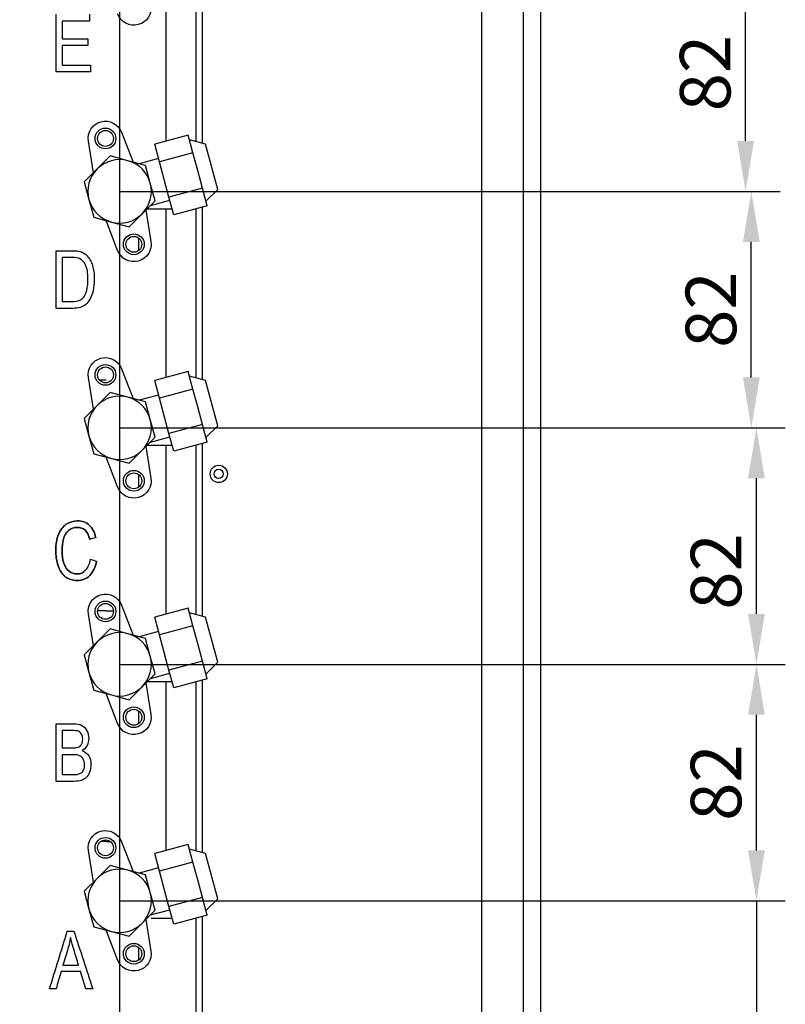
# Model space of a CAD drawing. Units: millimetres. Extents: x 833 to 1408, y 258 to 700.
# Drawn here: x 903 to 956, y 296 to 364 of the extents above; entities that cross this region are included whole.
import ezdxf

# ---------------------------------------------------------------- set-up
doc = ezdxf.new("R2010")
doc.units = ezdxf.units.MM
doc.layers.get('Defpoints').update_dxf_attribs({"linetype": 'CONTINUOUS'})
doc.layers.add('1', color=7, linetype='CONTINUOUS', true_color=0xffffff)
doc.styles.add('kanji', font='simplex.shx', dxfattribs={"bigfont": 'bigfont'})
doc.dimstyles.get("Standard").update_dxf_attribs({"dimtxt": 0.18, "dimasz": 0.18, "dimexe": 0.18, "dimexo": 0.0625, "dimgap": 0.09, "dimtad": 0, "dimtih": 1, "dimtoh": 1, "dimdec": 4, "dimzin": 0, "dimdsep": 46, "dimtxsty": 'Standard', "dimcen": 0.09, "dimadec": 0, "dimazin": 0, "dimtfac": 1, "dimtdec": 4, "dimtofl": 0, "dimtmove": 0, "dimatfit": 3, "dimfxl": 1, "dimtolj": 1, "dimtzin": 0, "dimarcsym": 0})

# ---------------------------------------------------------------- blocks, each defined once
blk = doc.blocks.new('*D14')
at = {"layer": '1', "color": 152, "linetype": 'Continuous', "lineweight": -2}
for p, q in [((909.45, 368.628), (909.45, 257.927)), ((895.29, 358.672), (895.29, 257.927))]:
    blk.add_line(p, q, dxfattribs=at)
at = {"layer": '1', "color": 27, "linetype": 'Continuous', "lineweight": -2}
blk.add_line((898.79, 259.927), (905.95, 259.927), dxfattribs=at)
at = {"layer": '1', "color": 27, "linetype": 'Continuous'}
for points in [[(898.79, 260.51), (898.79, 259.344), (895.29, 259.927)], [(905.95, 260.51), (905.95, 259.344), (909.45, 259.927)]]:
    blk.add_solid(points, dxfattribs=at)
at = {"layer": 'Defpoints', "color": 0, "linetype": 'Continuous'}
for p in [(909.45, 368.628), (895.29, 358.672), (909.45, 259.927)]:
    blk.add_point(p, dxfattribs=at)
at = {"layer": '1', "color": 23, "linetype": 'Continuous', "lineweight": -3, "insert": (902.37, 262.727), "char_height": 3.5, "attachment_point": 5, "style": 'kanji'}
blk.add_mtext('\\A1;\\C23;71', dxfattribs=at)
blk = doc.blocks.new('DimnDraft3D33')
at = {"layer": '1', "color": 152, "linetype": 'Continuous'}
for p, q in [((263.343, 310.44), (309.475, 310.44)), ((297.047, 277.383), (309.475, 277.383))]:
    blk.add_line(p, q, dxfattribs=at)
at = {"layer": '1', "color": 27, "linetype": 'Continuous'}
blk.add_line((307.475, 310.44), (307.475, 277.383), dxfattribs=at)
for points in [[(307.475, 310.44), (307.936, 306.94), (307.014, 306.94), (307.475, 310.44)], [(307.475, 277.383), (307.014, 280.883), (307.936, 280.883), (307.475, 277.383)]]:
    blk.add_solid(points, dxfattribs=at)
at = {"layer": '1', "color": 23, "linetype": 'Continuous', "insert": (307.555, 290.667), "char_height": 3.5, "attachment_point": 7, "rotation": 90, "line_spacing_factor": 0.903614, "style": 'kanji'}
blk.add_mtext('\\W00.752;165 ', dxfattribs=at)
blk = doc.blocks.new('*D15')
at = {"layer": '1', "color": 152, "linetype": 'Continuous', "lineweight": -2}
for p, q in [((909.45, 319.428), (955.582, 319.428)), ((909.45, 303.028), (955.582, 303.028))]:
    blk.add_line(p, q, dxfattribs=at)
at = {"layer": '1', "color": 27, "linetype": 'Continuous', "lineweight": -2}
blk.add_line((953.582, 306.528), (953.582, 315.928), dxfattribs=at)
at = {"layer": '1', "color": 27, "linetype": 'Continuous'}
for points in [[(952.998, 315.928), (954.165, 315.928), (953.582, 319.428)], [(952.998, 306.528), (954.165, 306.528), (953.582, 303.028)]]:
    blk.add_solid(points, dxfattribs=at)
at = {"layer": 'Defpoints', "color": 0, "linetype": 'Continuous'}
for p in [(909.45, 319.428), (953.582, 319.428), (909.45, 303.028)]:
    blk.add_point(p, dxfattribs=at)
at = {"layer": '1', "color": 23, "linetype": 'Continuous', "lineweight": -3, "insert": (950.782, 311.228), "char_height": 3.5, "attachment_point": 5, "rotation": 90, "style": 'kanji'}
blk.add_mtext('\\A1;\\C23;82', dxfattribs=at)
blk = doc.blocks.new('*D16')
at = {"layer": '1', "color": 152, "linetype": 'Continuous', "lineweight": -2}
for p, q in [((909.45, 335.828), (955.582, 335.828)), ((909.45, 319.428), (955.582, 319.428))]:
    blk.add_line(p, q, dxfattribs=at)
at = {"layer": '1', "color": 27, "linetype": 'Continuous', "lineweight": -2}
blk.add_line((953.582, 322.928), (953.582, 332.328), dxfattribs=at)
at = {"layer": '1', "color": 27, "linetype": 'Continuous'}
for points in [[(952.998, 332.328), (954.165, 332.328), (953.582, 335.828)], [(952.998, 322.928), (954.165, 322.928), (953.582, 319.428)]]:
    blk.add_solid(points, dxfattribs=at)
at = {"layer": 'Defpoints', "color": 0, "linetype": 'Continuous'}
for p in [(909.45, 335.828), (953.582, 335.828), (909.45, 319.428)]:
    blk.add_point(p, dxfattribs=at)
at = {"layer": '1', "color": 23, "linetype": 'Continuous', "lineweight": -3, "insert": (950.782, 325.866), "char_height": 3.5, "attachment_point": 5, "rotation": 90, "style": 'kanji'}
blk.add_mtext('\\A1;\\C23;82', dxfattribs=at)
blk = doc.blocks.new('*D17')
at = {"layer": '1', "color": 152, "linetype": 'Continuous', "lineweight": -2}
for p, q in [((909.45, 352.228), (955.227, 352.228)), ((909.45, 335.828), (955.227, 335.828))]:
    blk.add_line(p, q, dxfattribs=at)
at = {"layer": '1', "color": 27, "linetype": 'Continuous', "lineweight": -2}
blk.add_line((953.227, 339.328), (953.227, 348.728), dxfattribs=at)
at = {"layer": '1', "color": 27, "linetype": 'Continuous'}
for points in [[(952.643, 348.728), (953.81, 348.728), (953.227, 352.228)], [(952.643, 339.328), (953.81, 339.328), (953.227, 335.828)]]:
    blk.add_solid(points, dxfattribs=at)
at = {"layer": 'Defpoints', "color": 0, "linetype": 'Continuous'}
for p in [(909.45, 352.228), (953.227, 352.228), (909.45, 335.828)]:
    blk.add_point(p, dxfattribs=at)
at = {"layer": '1', "color": 23, "linetype": 'Continuous', "lineweight": -3, "insert": (950.427, 344.028), "char_height": 3.5, "attachment_point": 5, "rotation": 90, "style": 'kanji'}
blk.add_mtext('\\A1;\\C23;82', dxfattribs=at)
blk = doc.blocks.new('*D21')
at = {"layer": '1', "color": 152, "linetype": 'Continuous', "lineweight": -2}
for p, q in [((909.45, 368.628), (954.83, 368.628)), ((909.45, 352.228), (954.83, 352.228))]:
    blk.add_line(p, q, dxfattribs=at)
at = {"layer": '1', "color": 27, "linetype": 'Continuous', "lineweight": -2}
blk.add_line((952.83, 355.728), (952.83, 365.128), dxfattribs=at)
at = {"layer": '1', "color": 27, "linetype": 'Continuous'}
for points in [[(952.246, 365.128), (953.413, 365.128), (952.83, 368.628)], [(952.246, 355.728), (953.413, 355.728), (952.83, 352.228)]]:
    blk.add_solid(points, dxfattribs=at)
at = {"layer": 'Defpoints', "color": 0, "linetype": 'Continuous'}
for p in [(909.45, 368.628), (952.83, 368.628), (909.45, 352.228)]:
    blk.add_point(p, dxfattribs=at)
at = {"layer": '1', "color": 23, "linetype": 'Continuous', "lineweight": -3, "insert": (950.03, 360.428), "char_height": 3.5, "attachment_point": 5, "rotation": 90, "style": 'kanji'}
blk.add_mtext('\\A1;\\C23;82', dxfattribs=at)

msp = doc.modelspace()

# ---------------------------------------------------------------- linework, layer by layer
at = {"layer": '1', "color": 0, "linetype": 'Continuous'}
for p, q in [((934.554, 275.692), (934.554, 424.746)), ((937.416, 424.746), (937.416, 275.692)), ((938.616, 417.811), (938.616, 288.011)), ((912.647, 367.428), (912.647, 355.715)), ((914.752, 355.678), (914.752, 367.418)), ((915.189, 355.561), (915.189, 367.536)), ((909.587, 356.327), (910.378, 354.257)), ((914.202, 356.131), (911.883, 355.51)), ((914.366, 355.518), (914.202, 356.131)), ((915.405, 355.504), (914.29, 355.803)), ((907.631, 353.521), (907.281, 355.709)), ((912.212, 354.283), (911.883, 355.51)), ((914.53, 354.904), (914.366, 355.518)), ((916.245, 352.369), (915.405, 355.504)), ((908.792, 354.682), (907.894, 353.784)), ((910.019, 354.353), (908.792, 354.682)), ((912.153, 354.505), (910.802, 354.143)), ((914.53, 354.904), (912.212, 354.283)), ((914.859, 353.678), (914.53, 354.904)), ((907.894, 353.784), (906.996, 352.886)), ((911.246, 354.024), (910.019, 354.353)), ((911.575, 352.798), (911.246, 354.024)), ((912.87, 351.83), (912.212, 354.283)), ((915.188, 352.451), (914.859, 353.678)), ((906.996, 352.886), (907.325, 351.659)), ((911.904, 351.571), (911.575, 352.798)), ((915.188, 352.451), (912.87, 351.83)), ((915.352, 351.837), (915.188, 352.451)), ((915.428, 351.553), (916.245, 352.369)), ((907.325, 351.659), (907.654, 350.432)), ((913.198, 350.603), (912.87, 351.83)), ((915.517, 351.224), (915.352, 351.837)), ((911.005, 350.673), (911.904, 351.571)), ((911.361, 351.028), (911.639, 351.028)), ((911.579, 351.246), (912.929, 351.608)), ((911.639, 351.028), (912.992, 351.028)), ((912.647, 351.028), (912.647, 339.315)), ((912.992, 351.028), (913.084, 351.028)), ((915.517, 351.224), (913.198, 350.603)), ((914.752, 339.278), (914.752, 351.018)), ((915.189, 339.161), (915.189, 351.136)), ((907.654, 350.432), (908.88, 350.103)), ((910.107, 349.774), (911.005, 350.673)), ((911.268, 350.935), (911.618, 348.747)), ((909.312, 348.129), (908.521, 350.199)), ((908.88, 350.103), (910.107, 349.774)), ((910.759, 348.997), (910.759, 348.12)), ((910.759, 348.997), (910.759, 348.12)), ((909.587, 339.927), (910.378, 337.857)), ((914.202, 339.731), (911.883, 339.11)), ((914.366, 339.118), (914.202, 339.731)), ((915.405, 339.104), (914.29, 339.403)), ((907.631, 337.121), (907.281, 339.309)), ((908.518, 339.141), (908.05, 339.141)), ((908.518, 339.141), (908.05, 339.141)), ((912.212, 337.883), (911.883, 339.11)), ((914.53, 338.504), (914.366, 339.118)), ((916.245, 335.969), (915.405, 339.104)), ((908.792, 338.282), (907.894, 337.384)), ((910.019, 337.953), (908.792, 338.282)), ((912.153, 338.105), (910.802, 337.743)), ((914.53, 338.504), (912.212, 337.883)), ((914.859, 337.278), (914.53, 338.504)), ((907.894, 337.384), (906.996, 336.486)), ((911.246, 337.624), (910.019, 337.953)), ((911.575, 336.398), (911.246, 337.624)), ((912.87, 335.43), (912.212, 337.883)), ((915.188, 336.051), (914.859, 337.278)), ((906.996, 336.486), (907.325, 335.259)), ((911.904, 335.171), (911.575, 336.398)), ((915.188, 336.051), (912.87, 335.43)), ((915.352, 335.437), (915.188, 336.051)), ((915.428, 335.153), (916.245, 335.969)), ((913.198, 334.203), (912.87, 335.43)), ((915.517, 334.824), (915.352, 335.437)), ((907.325, 335.259), (907.654, 334.032)), ((911.005, 334.273), (911.904, 335.171)), ((911.361, 334.628), (911.639, 334.628)), ((911.579, 334.846), (912.929, 335.208)), ((911.639, 334.628), (912.992, 334.628)), ((912.647, 334.628), (912.647, 322.915)), ((912.992, 334.628), (913.084, 334.628)), ((915.517, 334.824), (913.198, 334.203)), ((914.752, 322.88), (914.752, 334.618)), ((915.189, 322.762), (915.189, 334.736)), ((907.654, 334.032), (908.88, 333.703)), ((910.107, 333.374), (911.005, 334.273)), ((911.268, 334.535), (911.618, 332.347)), ((909.312, 331.729), (908.521, 333.799)), ((908.88, 333.703), (910.107, 333.374)), ((910.759, 332.597), (910.759, 331.72)), ((910.759, 332.597), (910.759, 331.72)), ((908.518, 323.141), (907.919, 323.141)), ((908.518, 323.141), (907.919, 323.141)), ((908.518, 323.141), (909.014, 323.141)), ((908.518, 323.141), (909.014, 323.141)), ((909.587, 323.527), (910.378, 321.457)), ((914.202, 323.331), (911.883, 322.71)), ((914.366, 322.718), (914.202, 323.331)), ((915.405, 322.704), (914.29, 323.003)), ((907.631, 320.721), (907.281, 322.909)), ((912.212, 321.483), (911.883, 322.71)), ((914.53, 322.104), (914.366, 322.718)), ((916.245, 319.569), (915.405, 322.704)), ((908.792, 321.882), (907.894, 320.984)), ((910.019, 321.553), (908.792, 321.882)), ((912.153, 321.705), (910.802, 321.343)), ((914.53, 322.104), (912.212, 321.483)), ((914.859, 320.878), (914.53, 322.104)), ((907.894, 320.984), (906.996, 320.086)), ((911.246, 321.224), (910.019, 321.553)), ((911.575, 319.998), (911.246, 321.224)), ((912.87, 319.03), (912.212, 321.483)), ((915.188, 319.651), (914.859, 320.878)), ((906.996, 320.086), (907.325, 318.859)), ((911.904, 318.771), (911.575, 319.998)), ((915.188, 319.651), (912.87, 319.03)), ((915.352, 319.037), (915.188, 319.651)), ((915.428, 318.753), (916.245, 319.569)), ((913.198, 317.803), (912.87, 319.03)), ((915.517, 318.424), (915.352, 319.037)), ((907.325, 318.859), (907.654, 317.632)), ((911.005, 317.873), (911.904, 318.771)), ((911.361, 318.228), (911.639, 318.228)), ((911.579, 318.446), (912.929, 318.808)), ((911.639, 318.228), (912.992, 318.228)), ((912.647, 318.228), (912.647, 306.515)), ((912.992, 318.228), (913.084, 318.228)), ((915.517, 318.424), (913.198, 317.803)), ((914.752, 306.48), (914.752, 318.22)), ((915.189, 306.362), (915.189, 318.337)), ((907.654, 317.632), (908.88, 317.303)), ((910.107, 316.974), (911.005, 317.873)), ((911.268, 318.135), (911.618, 315.947)), ((909.312, 315.329), (908.521, 317.399)), ((908.88, 317.303), (910.107, 316.974)), ((910.759, 316.197), (910.759, 315.32)), ((910.759, 316.197), (910.759, 315.32)), ((908.518, 307.141), (908.144, 307.141)), ((908.518, 307.141), (908.144, 307.141)), ((908.518, 307.141), (908.787, 307.141)), ((908.518, 307.141), (908.787, 307.141)), ((909.587, 307.127), (910.378, 305.057)), ((914.202, 306.931), (911.883, 306.31)), ((914.366, 306.318), (914.202, 306.931)), ((915.405, 306.304), (914.29, 306.603)), ((907.631, 304.321), (907.281, 306.509)), ((912.212, 305.083), (911.883, 306.31)), ((914.53, 305.704), (914.366, 306.318)), ((916.245, 303.169), (915.405, 306.304)), ((908.792, 305.482), (907.894, 304.584)), ((910.019, 305.153), (908.792, 305.482)), ((912.153, 305.305), (910.802, 304.943)), ((914.53, 305.704), (912.212, 305.083)), ((914.859, 304.478), (914.53, 305.704)), ((907.894, 304.584), (906.996, 303.686)), ((911.246, 304.824), (910.019, 305.153)), ((911.575, 303.598), (911.246, 304.824)), ((912.87, 302.63), (912.212, 305.083)), ((915.188, 303.251), (914.859, 304.478)), ((906.996, 303.686), (907.325, 302.459)), ((911.904, 302.371), (911.575, 303.598)), ((915.188, 303.251), (912.87, 302.63)), ((915.352, 302.637), (915.188, 303.251)), ((913.198, 301.403), (912.87, 302.63)), ((915.517, 302.024), (915.352, 302.637)), ((915.428, 302.353), (916.245, 303.169)), ((907.325, 302.459), (907.654, 301.232)), ((911.005, 301.473), (911.904, 302.371)), ((911.579, 302.046), (912.929, 302.408)), ((911.639, 301.828), (912.992, 301.828)), ((915.517, 302.024), (913.198, 301.403)), ((914.752, 286.039), (914.752, 301.82)), ((915.189, 286.039), (915.189, 301.937)), ((907.654, 301.232), (908.88, 300.903)), ((910.107, 300.574), (911.005, 301.473)), ((911.268, 301.735), (911.618, 299.547)), ((909.312, 298.929), (908.521, 300.999)), ((908.88, 300.903), (910.107, 300.574)), ((910.759, 299.797), (910.759, 298.92)), ((910.759, 299.797), (910.759, 298.92))]:
    msp.add_line(p, q, dxfattribs=at)
for centre, radius in [((908.466, 355.899), 0.72), ((908.466, 355.899), 0.55), ((910.433, 348.558), 0.72), ((910.433, 348.558), 0.55), ((908.466, 339.499), 0.72), ((908.466, 339.499), 0.55), ((916.323, 332.631), 0.6), ((910.433, 332.158), 0.72), ((910.433, 332.158), 0.55), ((916.31, 332.636), 0.32), ((908.466, 323.099), 0.72), ((908.466, 323.099), 0.55), ((910.433, 315.758), 0.72), ((910.433, 315.758), 0.55), ((908.466, 306.699), 0.72), ((908.466, 306.699), 0.55), ((910.433, 299.358), 0.72), ((910.433, 299.358), 0.55)]:
    msp.add_circle(centre, radius, dxfattribs=at)
at = {"layer": '1', "color": 0, "linetype": 'Continuous', "extrusion": (0, 0, -1)}
for centre, start, end in [((-910.433, 364.958), 170.91326, 339.08674), ((-908.466, 355.899), 350.91326, 159.08674), ((-910.433, 348.558), 170.91326, 339.08674), ((-908.466, 339.499), 350.91326, 159.08674), ((-910.433, 332.158), 170.91326, 339.08674), ((-908.466, 323.099), 350.91326, 159.08674), ((-910.433, 315.758), 170.91326, 339.08674), ((-908.466, 306.699), 350.91326, 159.08674), ((-910.433, 299.358), 170.91326, 339.08674)]:
    msp.add_arc(centre, 1.2, start, end, dxfattribs=at)
at = {"layer": '1', "color": 0, "linetype": 'Continuous'}
for centre, start, end in [((909.45, 352.228), 75, 135), ((909.45, 352.228), 135, 195), ((909.45, 352.228), 15, 75), ((909.45, 352.228), 315, 15), ((909.45, 352.228), 195, 255), ((909.45, 352.228), 255, 315), ((909.45, 335.828), 75, 135), ((909.45, 335.828), 135, 195), ((909.45, 335.828), 15, 75), ((909.45, 335.828), 315, 15), ((909.45, 335.828), 195, 255), ((909.45, 335.828), 255, 315), ((909.45, 319.428), 75, 135), ((909.45, 319.428), 135, 195), ((909.45, 319.428), 15, 75), ((909.45, 319.428), 315, 15), ((909.45, 319.428), 195, 255), ((909.45, 319.428), 255, 315), ((909.45, 303.028), 75, 135), ((909.45, 303.028), 135, 195), ((909.45, 303.028), 15, 75), ((909.45, 303.028), 315, 15), ((909.45, 303.028), 195, 255), ((909.45, 303.028), 255, 315)]:
    msp.add_arc(centre, 2.2, start, end, dxfattribs=at)
for points in [[(905.042, 360.513), (905.042, 361.846), (905.042, 363.18), (905.042, 364.513)], [(907.36, 364.041), (906.729, 364.041), (906.097, 364.041), (905.466, 364.041)], [(905.466, 364.041), (905.466, 363.632), (905.466, 363.224), (905.466, 362.815)], [(907.36, 364.513), (907.36, 364.356), (907.36, 364.198), (907.36, 364.041)], [(905.466, 362.815), (906.058, 362.815), (906.649, 362.815), (907.24, 362.815)], [(907.24, 362.815), (907.24, 362.659), (907.24, 362.503), (907.24, 362.347)], [(907.24, 362.347), (906.649, 362.347), (906.058, 362.347), (905.466, 362.347)], [(905.466, 362.347), (905.466, 361.893), (905.466, 361.439), (905.466, 360.985)], [(905.466, 360.985), (906.122, 360.985), (906.778, 360.985), (907.435, 360.985)], [(907.435, 360.985), (907.435, 360.827), (907.435, 360.67), (907.435, 360.513)], [(907.435, 360.513), (906.637, 360.513), (905.84, 360.513), (905.042, 360.513)], [(905.042, 344.113), (905.042, 345.446), (905.042, 346.78), (905.042, 348.113)], [(905.467, 347.641), (905.467, 346.622), (905.467, 345.603), (905.467, 344.585)], [(906.199, 344.113), (905.814, 344.113), (905.428, 344.113), (905.042, 344.113)], [(907.798, 328.215), (907.659, 328.174), (907.52, 328.133), (907.381, 328.092)], [(907.095, 325.953), (907.259, 326.124), (907.37, 326.378), (907.429, 326.715)], [(907.429, 326.715), (907.57, 326.67), (907.712, 326.625), (907.853, 326.581)], [(905.042, 311.313), (905.042, 312.646), (905.042, 313.98), (905.042, 315.313)], [(905.466, 314.841), (905.466, 314.438), (905.466, 314.035), (905.466, 313.632)], [(905.466, 313.16), (905.466, 312.701), (905.466, 312.243), (905.466, 311.785)], [(906.554, 311.804), (906.651, 311.826), (906.733, 311.862), (906.798, 311.914)], [(906.265, 311.313), (905.857, 311.313), (905.45, 311.313), (905.042, 311.313)], [(904.592, 296.913), (905.002, 298.246), (905.413, 299.58), (905.823, 300.913)], [(905.823, 300.913), (905.976, 300.913), (906.128, 300.913), (906.281, 300.913)], [(906.042, 300.492), (906.001, 300.236), (905.944, 299.982), (905.869, 299.729)], [(906.281, 300.913), (906.718, 299.58), (907.155, 298.246), (907.592, 296.913)], [(905.869, 299.729), (905.752, 299.338), (905.634, 298.946), (905.517, 298.555)], [(905.517, 298.555), (905.879, 298.555), (906.242, 298.555), (906.604, 298.555)], [(905.395, 298.124), (905.277, 297.721), (905.16, 297.317), (905.042, 296.913)], [(906.735, 298.124), (906.288, 298.124), (905.842, 298.124), (905.395, 298.124)], [(907.109, 296.913), (906.984, 297.317), (906.86, 297.721), (906.735, 298.124)], [(905.042, 296.913), (904.892, 296.913), (904.742, 296.913), (904.592, 296.913)], [(907.592, 296.913), (907.431, 296.913), (907.27, 296.913), (907.109, 296.913)]]:
    msp.add_open_spline(points, degree=3, dxfattribs=at)
for points, knots in [([(905.042, 348.113), (905.41, 348.113), (905.779, 348.113), (906.396, 348.113), (906.587, 348.093), (906.902, 348.003), (907.058, 347.907), (907.356, 347.59), (907.484, 347.363), (907.651, 346.808), (907.693, 346.491), (907.693, 345.831), (907.664, 345.562), (907.551, 345.092), (907.478, 344.898), (907.301, 344.59), (907.202, 344.47), (906.992, 344.293), (906.864, 344.226), (906.565, 344.136), (906.393, 344.113), (906.199, 344.113)], [0, 0, 0, 0, 0.096734, 0.096734, 0.162229, 0.162229, 0.253949, 0.253949, 0.372808, 0.372808, 0.491667, 0.491667, 0.593107, 0.593107, 0.69413, 0.69413, 0.795388, 0.795388, 0.897596, 0.897596, 1, 1, 1, 1]), ([(906.937, 344.866), (907.037, 344.992), (907.116, 345.16), (907.227, 345.584), (907.256, 345.841), (907.256, 346.562), (907.201, 346.883), (906.98, 347.332), (906.847, 347.483), (906.576, 347.614), (906.392, 347.641), (905.916, 347.641), (905.692, 347.641), (905.467, 347.641)], [0, 0, 0, 0, 0.149267, 0.149267, 0.29935, 0.29935, 0.507432, 0.507432, 0.716581, 0.716581, 0.866426, 0.866426, 1, 1, 1, 1]), ([(905.467, 344.585), (905.695, 344.585), (905.923, 344.585), (906.363, 344.585), (906.528, 344.609), (906.769, 344.707), (906.865, 344.777), (906.937, 344.866)], [0, 0, 0, 0, 0.350126, 0.350126, 0.675063, 0.675063, 1, 1, 1, 1]), ([(907.853, 326.581), (907.764, 326.146), (907.604, 325.814), (907.142, 325.358), (906.859, 325.243), (906.18, 325.243), (905.899, 325.331), (905.466, 325.683), (905.301, 325.936), (905.077, 326.603), (905.019, 326.959), (905.019, 327.758), (905.083, 328.122), (905.337, 328.742), (905.519, 328.977), (905.99, 329.3), (906.249, 329.38), (906.853, 329.38), (907.123, 329.278), (907.56, 328.871), (907.712, 328.584), (907.798, 328.215)], [0, 0, 0, 0, 0.091109, 0.091109, 0.182055, 0.182055, 0.276128, 0.276128, 0.369985, 0.369985, 0.463653, 0.463653, 0.565587, 0.565587, 0.667615, 0.667615, 0.769436, 0.769436, 0.884834, 0.884834, 1, 1, 1, 1]), ([(907.798, 328.215), (907.712, 328.584), (907.56, 328.871), (907.123, 329.278), (906.853, 329.38), (906.249, 329.38), (905.99, 329.3), (905.519, 328.977), (905.337, 328.742), (905.083, 328.122), (905.019, 327.758), (905.019, 326.959), (905.077, 326.603), (905.301, 325.936), (905.466, 325.683), (905.899, 325.331), (906.18, 325.243), (906.859, 325.243), (907.142, 325.358), (907.604, 325.814), (907.764, 326.146), (907.853, 326.581)], [0, 0, 0, 0, 0.115166, 0.115166, 0.230564, 0.230564, 0.332385, 0.332385, 0.434413, 0.434413, 0.536347, 0.536347, 0.630015, 0.630015, 0.723872, 0.723872, 0.817945, 0.817945, 0.908891, 0.908891, 1, 1, 1, 1]), ([(907.381, 328.092), (907.306, 328.383), (907.199, 328.596), (906.915, 328.86), (906.738, 328.927), (906.277, 328.927), (906.071, 328.853), (905.74, 328.559), (905.624, 328.361), (905.49, 327.864), (905.456, 327.608), (905.456, 327.004), (905.496, 326.708), (905.655, 326.2), (905.778, 326.01), (906.115, 325.76), (906.295, 325.697), (906.728, 325.697), (906.93, 325.782), (907.095, 325.953)], [0, 0, 0, 0, 0.08556, 0.08556, 0.171166, 0.171166, 0.26989, 0.26989, 0.368342, 0.368342, 0.466794, 0.466794, 0.593484, 0.593484, 0.720175, 0.720175, 0.846838, 0.846838, 1, 1, 1, 1]), ([(907.095, 325.953), (906.93, 325.782), (906.728, 325.697), (906.295, 325.697), (906.115, 325.76), (905.778, 326.01), (905.655, 326.2), (905.496, 326.708), (905.456, 327.004), (905.456, 327.608), (905.49, 327.864), (905.624, 328.361), (905.74, 328.559), (906.071, 328.853), (906.277, 328.927), (906.738, 328.927), (906.915, 328.86), (907.199, 328.596), (907.306, 328.383), (907.381, 328.092)], [0, 0, 0, 0, 0.153162, 0.153162, 0.279825, 0.279825, 0.406516, 0.406516, 0.533206, 0.533206, 0.631658, 0.631658, 0.73011, 0.73011, 0.828834, 0.828834, 0.91444, 0.91444, 1, 1, 1, 1]), ([(905.042, 315.313), (905.443, 315.313), (905.844, 315.313), (906.49, 315.313), (906.687, 315.272), (906.982, 315.11), (907.098, 314.985), (907.266, 314.65), (907.307, 314.474), (907.307, 314.119), (907.271, 313.958), (907.121, 313.655), (907.01, 313.533), (906.86, 313.441)], [0, 0, 0, 0, 0.252026, 0.252026, 0.405612, 0.405612, 0.559856, 0.559856, 0.714099, 0.714099, 0.857202, 0.857202, 1, 1, 1, 1]), ([(905.466, 313.632), (905.698, 313.632), (905.929, 313.632), (906.348, 313.632), (906.482, 313.648), (906.672, 313.719), (906.754, 313.785), (906.863, 313.97), (906.89, 314.087), (906.89, 314.359), (906.865, 314.477), (906.762, 314.678), (906.69, 314.748), (906.5, 314.821), (906.337, 314.841), (905.894, 314.841), (905.68, 314.841), (905.466, 314.841)], [0, 0, 0, 0, 0.12592, 0.12592, 0.228174, 0.228174, 0.362001, 0.362001, 0.497454, 0.497454, 0.624998, 0.624998, 0.753578, 0.753578, 0.881195, 0.881195, 1, 1, 1, 1]), ([(906.86, 313.441), (907.053, 313.37), (907.202, 313.249), (907.411, 312.907), (907.463, 312.706), (907.463, 312.285), (907.431, 312.111), (907.305, 311.789), (907.226, 311.665), (907.039, 311.49), (906.923, 311.424), (906.642, 311.335), (906.468, 311.313), (906.265, 311.313)], [0, 0, 0, 0, 0.191326, 0.191326, 0.382652, 0.382652, 0.536217, 0.536217, 0.690629, 0.690629, 0.845886, 0.845886, 1, 1, 1, 1]), ([(906.798, 311.914), (906.864, 311.964), (906.918, 312.038), (907.003, 312.232), (907.024, 312.345), (907.024, 312.622), (906.993, 312.752), (906.87, 312.971), (906.786, 313.048), (906.569, 313.138), (906.412, 313.16), (905.961, 313.16), (905.713, 313.16), (905.466, 313.16)], [0, 0, 0, 0, 0.144088, 0.144088, 0.287732, 0.287732, 0.456862, 0.456862, 0.627194, 0.627194, 0.795871, 0.795871, 1, 1, 1, 1]), ([(905.466, 311.785), (905.733, 311.785), (905.999, 311.785), (906.402, 311.785), (906.498, 311.791), (906.554, 311.804)], [0, 0, 0, 0, 0.660339, 0.660339, 1, 1, 1, 1]), ([(906.604, 298.555), (906.492, 298.925), (906.381, 299.294), (906.167, 300), (906.091, 300.276), (906.042, 300.492)], [0, 0, 0, 0, 0.523179, 0.523179, 1, 1, 1, 1])]:
    msp.add_open_spline(points, degree=3, knots=knots, dxfattribs=at)

# ---------------------------------------------------------------- block references
msp.add_blockref('DimnDraft3D33', (646.107, -7.412), dxfattribs=at)

# ---------------------------------------------------------------- dimensions: what is measured, and where the dimension line sits
at = {"layer": '1', "color": 0, "linetype": 'Continuous', "lineweight": -3}
dim = msp.add_linear_dim(base=(909.45, 259.927), p1=(895.29, 358.672), p2=(909.45, 368.628), text='\\C23;71', dimstyle='Standard', override={"dimtxt": 3.5, "dimasz": 3.5, "dimexe": 2, "dimexo": 0, "dimgap": 1.05, "dimtad": 1, "dimtih": 0, "dimdec": 0, "dimzin": 8, "dimtxsty": 'kanji', "dimsah": 1, "dimclrd": 27, "dimclre": 152, "dimclrt": 23, "dimtm": -0.005, "dimtdec": 2, "dimtofl": 1, "dimtmove": 0}, dxfattribs=at)
dim.commit()
dim.dimension.update_dxf_attribs({"geometry": '*D14', "text_midpoint": (902.37, 259.927), "dimtype": 160})
for base, p1, p2, override, picture, middle in [((952.83, 368.628), (909.45, 352.228), (909.45, 368.628), {"dimtxt": 3.5, "dimasz": 3.5, "dimexe": 2, "dimexo": 0, "dimgap": 1.05, "dimtad": 1, "dimtih": 0, "dimtoh": 0, "dimdec": 2, "dimzin": 8, "dimtxsty": 'kanji', "dimsah": 1, "dimclrd": 27, "dimclre": 152, "dimclrt": 23, "dimtm": -0.005, "dimtdec": 2, "dimtofl": 1, "dimtmove": 0}, '*D21', (952.83, 360.428)), ((953.227, 352.228), (909.45, 335.828), (909.45, 352.228), {"dimtxt": 3.5, "dimasz": 3.5, "dimexe": 2, "dimexo": 0, "dimgap": 1.05, "dimtad": 1, "dimtih": 0, "dimtoh": 0, "dimdec": 0, "dimzin": 8, "dimtxsty": 'kanji', "dimsah": 1, "dimclrd": 27, "dimclre": 152, "dimclrt": 23, "dimtm": -0.005, "dimtdec": 2, "dimtofl": 1, "dimtmove": 0}, '*D17', (953.227, 344.028)), ((953.582, 335.828), (909.45, 319.428), (909.45, 335.828), {"dimtxt": 3.5, "dimasz": 3.5, "dimexe": 2, "dimexo": 0, "dimgap": 1.05, "dimtad": 1, "dimtih": 0, "dimtoh": 0, "dimdec": 0, "dimzin": 8, "dimtxsty": 'kanji', "dimsah": 1, "dimclrd": 27, "dimclre": 152, "dimclrt": 23, "dimtm": -0.005, "dimtdec": 2, "dimtofl": 1, "dimtmove": 0}, '*D16', (953.582, 325.866)), ((953.582, 319.428), (909.45, 303.028), (909.45, 319.428), {"dimtxt": 3.5, "dimasz": 3.5, "dimexe": 2, "dimexo": 0, "dimgap": 1.05, "dimtad": 1, "dimtih": 0, "dimtoh": 0, "dimdec": 0, "dimzin": 8, "dimtxsty": 'kanji', "dimsah": 1, "dimclrd": 27, "dimclre": 152, "dimclrt": 23, "dimtm": -0.005, "dimtdec": 2, "dimtofl": 1, "dimtmove": 0}, '*D15', (953.582, 311.228))]:
    dim = msp.add_linear_dim(base=base, p1=p1, p2=p2, angle=90, text='\\C23;82', dimstyle='Standard', override=override, dxfattribs=at)
    dim.commit()
    dim.dimension.update_dxf_attribs({"geometry": picture, "text_midpoint": middle, "dimtype": 160})

doc.saveas('drawing.dxf')
